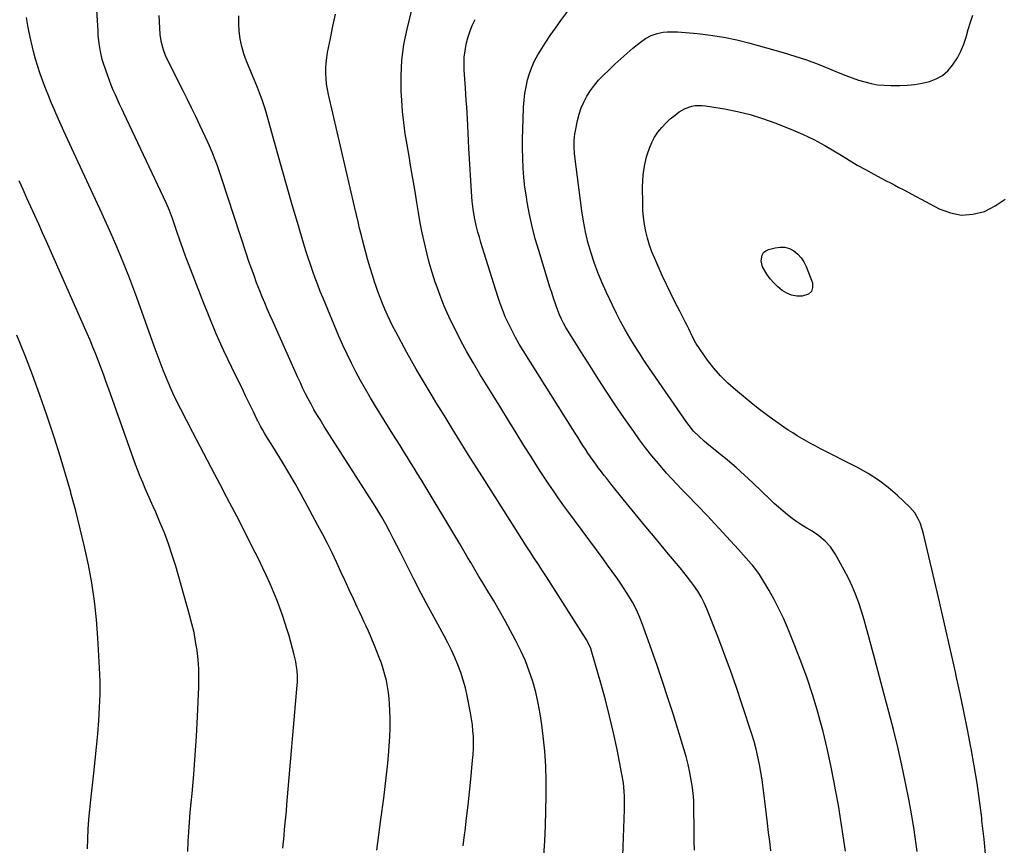
# Model space of a CAD drawing. Units: inches. Extents: x 1916097 to 1921340, y 427217 to 432529.
# Drawn here: x 1920121 to 1920674, y 430124 to 430587 of the extents above; entities that cross this region are included whole.
import ezdxf

# ---------------------------------------------------------------- set-up
doc = ezdxf.new("R2010")
doc.units = ezdxf.units.IN
doc.header["$MEASUREMENT"] = 0
doc.layers.add('7', color=7, linetype='Continuous')
doc.layers.add('8', color=7, linetype='Continuous')

msp = doc.modelspace()

# ---------------------------------------------------------------- linework, layer by layer
at = {"layer": '7', "color": 18}
for points in [[(1920500.09, 430121.41, 1816), (1920499.96, 430126.45, 1816), (1920499.88, 430131.5, 1816), (1920499.83, 430136.61, 1816), (1920499.79, 430141.59, 1816), (1920499.77, 430144.08, 1816), (1920499.67, 430149.05, 1816), (1920499.52, 430151.53, 1816), (1920498.92, 430156.47, 1816), (1920498.26, 430160.57, 1816), (1920497.45, 430165.05, 1816), (1920496.51, 430169.51, 1816), (1920495.38, 430173.92, 1816), (1920494.12, 430178.31, 1816), (1920488.05, 430197.86, 1816), (1920485.17, 430206.96, 1816), (1920482.2, 430216.03, 1816), (1920479.12, 430225.07, 1816), (1920475.97, 430234.07, 1816), (1920471.68, 430246.06, 1816), (1920470.56, 430249.03, 1816), (1920469.36, 430251.98, 1816), (1920468.07, 430254.88, 1816), (1920466.7, 430257.75, 1816), (1920465.23, 430260.56, 1816), (1920463.67, 430263.33, 1816), (1920462, 430266.03, 1816), (1920460.25, 430268.69, 1816), (1920458.91, 430270.64, 1816), (1920456.41, 430274.23, 1816), (1920453.89, 430277.79, 1816), (1920451.34, 430281.34, 1816), (1920448.76, 430284.86, 1816), (1920429, 430311.6, 1816), (1920426.26, 430315.37, 1816), (1920423.55, 430319.17, 1816), (1920420.88, 430322.99, 1816), (1920418.26, 430326.84, 1816), (1920415.67, 430330.73, 1816), (1920413.12, 430334.63, 1816), (1920410.61, 430338.56, 1816), (1920408.13, 430342.5, 1816), (1920404.36, 430348.57, 1816), (1920400.02, 430355.57, 1816), (1920395.68, 430362.57, 1816), (1920391.36, 430369.58, 1816), (1920387.04, 430376.59, 1816), (1920379.66, 430388.6, 1816), (1920375.97, 430394.77, 1816), (1920372.39, 430401.01, 1816), (1920368.98, 430407.33, 1816), (1920365.67, 430413.72, 1816), (1920365, 430415.04, 1816), (1920362.23, 430420.86, 1816), (1920359.62, 430426.75, 1816), (1920357.26, 430432.75, 1816), (1920355.07, 430438.81, 1816), (1920354.61, 430440.14, 1816), (1920352.86, 430445.62, 1816), (1920351.23, 430451.12, 1816), (1920349.78, 430456.68, 1816), (1920348.45, 430462.27, 1816), (1920347.27, 430467.9, 1816), (1920346.15, 430473.54, 1816), (1920345.13, 430479.19, 1816), (1920344.18, 430484.86, 1816), (1920343.02, 430492.11, 1816), (1920342, 430498.38, 1816), (1920340.95, 430504.64, 1816), (1920339.87, 430510.9, 1816), (1920338.75, 430517.16, 1816), (1920337.73, 430523.42, 1816), (1920336.86, 430529.7, 1816), (1920336.23, 430536.01, 1816), (1920335.76, 430542.34, 1816), (1920335.48, 430547.32, 1816), (1920335.38, 430556.12, 1816), (1920335.81, 430564.86, 1816), (1920337.03, 430573.53, 1816), (1920338.77, 430582.15, 1816), (1920341.67, 430593.74, 1816)], [(1920269.04, 430122.54, 1806), (1920269.36, 430126.02, 1806), (1920269.7, 430129.51, 1806), (1920270.05, 430133, 1806), (1920270.39, 430136.48, 1806), (1920270.72, 430139.97, 1806), (1920271.04, 430143.46, 1806), (1920271.35, 430146.95, 1806), (1920277.1, 430214.05, 1806), (1920277.21, 430215.7, 1806), (1920277.25, 430219, 1806), (1920277.05, 430222.29, 1806), (1920276.59, 430225.56, 1806), (1920276.27, 430227.18, 1806), (1920275.39, 430231.05, 1806), (1920274.53, 430234.59, 1806), (1920273.6, 430238.1, 1806), (1920272.57, 430241.59, 1806), (1920271.48, 430245.06, 1806), (1920268.94, 430252.7, 1806), (1920267.34, 430257.3, 1806), (1920265.65, 430261.87, 1806), (1920263.82, 430266.38, 1806), (1920261.9, 430270.86, 1806), (1920259.88, 430275.3, 1806), (1920257.82, 430279.71, 1806), (1920255.7, 430284.1, 1806), (1920253.52, 430288.46, 1806), (1920250.56, 430294.31, 1806), (1920246.86, 430301.57, 1806), (1920243.13, 430308.81, 1806), (1920239.37, 430316.04, 1806), (1920235.57, 430323.25, 1806), (1920234.92, 430324.49, 1806), (1920230.79, 430332.31, 1806), (1920226.67, 430340.14, 1806), (1920222.57, 430347.99, 1806), (1920218.48, 430355.83, 1806), (1920211.72, 430368.84, 1806), (1920209.56, 430373.13, 1806), (1920207.48, 430377.46, 1806), (1920205.53, 430381.84, 1806), (1920203.65, 430386.26, 1806), (1920201.86, 430390.72, 1806), (1920200.11, 430395.19, 1806), (1920198.42, 430399.69, 1806), (1920196.77, 430404.2, 1806), (1920187.01, 430431.48, 1806), (1920184.8, 430437.52, 1806), (1920182.53, 430443.53, 1806), (1920180.16, 430449.5, 1806), (1920177.73, 430455.45, 1806), (1920175.21, 430461.36, 1806), (1920172.66, 430467.26, 1806), (1920170.04, 430473.13, 1806), (1920167.37, 430478.98, 1806), (1920150.65, 430515.12, 1806), (1920148.38, 430520.06, 1806), (1920146.12, 430525.01, 1806), (1920143.9, 430529.97, 1806), (1920141.69, 430534.94, 1806), (1920140.81, 430536.94, 1806), (1920139.09, 430540.93, 1806), (1920137.42, 430544.94, 1806), (1920135.82, 430548.98, 1806), (1920134.26, 430553.04, 1806), (1920132.81, 430557.13, 1806), (1920131.45, 430561.25, 1806), (1920130.23, 430565.42, 1806), (1920129.1, 430569.61, 1806), (1920128.46, 430572.16, 1806), (1920127.18, 430577.67, 1806), (1920126.03, 430583.2, 1806), (1920125.1, 430588.78, 1806)], [(1920321.85, 430121.43, 1808), (1920322.94, 430130.02, 1808), (1920324.05, 430138.6, 1808), (1920325.64, 430150.5, 1808), (1920326.46, 430157.05, 1808), (1920327.21, 430163.61, 1808), (1920327.87, 430170.18, 1808), (1920328.46, 430176.75, 1808), (1920328.72, 430179.93, 1808), (1920329.03, 430184.93, 1808), (1920329.22, 430189.92, 1808), (1920329.2, 430194.92, 1808), (1920329.06, 430199.92, 1808), (1920328.9, 430203.15, 1808), (1920328.65, 430206.52, 1808), (1920328.29, 430209.88, 1808), (1920327.76, 430213.22, 1808), (1920327.12, 430216.54, 1808), (1920326.31, 430219.83, 1808), (1920325.41, 430223.09, 1808), (1920324.35, 430226.3, 1808), (1920323.18, 430229.47, 1808), (1920320.54, 430236.18, 1808), (1920319.43, 430238.92, 1808), (1920318.28, 430241.64, 1808), (1920317.07, 430244.34, 1808), (1920315.83, 430247.02, 1808), (1920314.56, 430249.69, 1808), (1920313.3, 430252.37, 1808), (1920312.05, 430255.05, 1808), (1920310.82, 430257.74, 1808), (1920308.65, 430262.46, 1808), (1920306.33, 430267.51, 1808), (1920304, 430272.55, 1808), (1920301.66, 430277.59, 1808), (1920299.32, 430282.62, 1808), (1920299.13, 430283.03, 1808), (1920296.63, 430288.24, 1808), (1920294.08, 430293.43, 1808), (1920291.44, 430298.57, 1808), (1920288.75, 430303.68, 1808), (1920282.7, 430314.9, 1808), (1920279.34, 430321.02, 1808), (1920275.9, 430327.11, 1808), (1920272.36, 430333.15, 1808), (1920268.76, 430339.14, 1808), (1920263.39, 430347.89, 1808), (1920262.41, 430349.48, 1808), (1920260.45, 430352.64, 1808), (1920258.68, 430355.48, 1808), (1920257.54, 430357.39, 1808), (1920256.47, 430359.34, 1808), (1920254.97, 430362.32, 1808), (1920254.48, 430363.32, 1808), (1920252.53, 430367.35, 1808), (1920251.06, 430370.36, 1808), (1920249.6, 430373.38, 1808), (1920248.14, 430376.39, 1808), (1920246.67, 430379.41, 1808), (1920240.43, 430392.22, 1808), (1920235.96, 430401.69, 1808), (1920231.66, 430411.24, 1808), (1920227.61, 430420.89, 1808), (1920223.72, 430430.61, 1808), (1920216.47, 430449.44, 1808), (1920214.67, 430454.2, 1808), (1920212.91, 430458.98, 1808), (1920211.22, 430463.78, 1808), (1920209.56, 430468.59, 1808), (1920207.08, 430476, 1808), (1920205.44, 430480.45, 1808), (1920203.55, 430484.79, 1808), (1920179.87, 430534.95, 1808), (1920178.65, 430537.55, 1808), (1920177.43, 430540.15, 1808), (1920176.22, 430542.76, 1808), (1920175.02, 430545.38, 1808), (1920173.86, 430548.01, 1808), (1920172.76, 430550.66, 1808), (1920171.73, 430553.34, 1808), (1920170.75, 430556.04, 1808), (1920168.39, 430562.86, 1808), (1920167.7, 430565.08, 1808), (1920166.6, 430569.59, 1808), (1920165.91, 430574.19, 1808), (1920165.46, 430578.83, 1808), (1920165.3, 430581.15, 1808), (1920164.68, 430592.83, 1808)], [(1920415.59, 430118.2, 1812), (1920416.06, 430126.6, 1812), (1920416.46, 430135, 1812), (1920416.73, 430143.4, 1812), (1920416.91, 430151.81, 1812), (1920416.87, 430160.21, 1812), (1920416.61, 430168.6, 1812), (1920416.01, 430176.97, 1812), (1920415.18, 430185.33, 1812), (1920414.43, 430191.72, 1812), (1920413.53, 430197.86, 1812), (1920412.42, 430203.95, 1812), (1920410.99, 430209.97, 1812), (1920409.34, 430215.95, 1812), (1920407.36, 430221.82, 1812), (1920405.17, 430227.61, 1812), (1920402.64, 430233.25, 1812), (1920399.89, 430238.81, 1812), (1920396.82, 430244.57, 1812), (1920393.77, 430250.17, 1812), (1920390.66, 430255.74, 1812), (1920387.44, 430261.24, 1812), (1920384.16, 430266.71, 1812), (1920380.65, 430272.43, 1812), (1920379.08, 430275.02, 1812), (1920377.52, 430277.61, 1812), (1920375.98, 430280.21, 1812), (1920374.46, 430282.82, 1812), (1920372.94, 430285.44, 1812), (1920371.42, 430288.05, 1812), (1920369.88, 430290.65, 1812), (1920368.33, 430293.25, 1812), (1920346.62, 430329.47, 1812), (1920344.69, 430332.66, 1812), (1920342.74, 430335.85, 1812), (1920340.77, 430339.02, 1812), (1920338.79, 430342.18, 1812), (1920336.79, 430345.33, 1812), (1920334.81, 430348.49, 1812), (1920332.83, 430351.65, 1812), (1920330.85, 430354.82, 1812), (1920321.07, 430370.56, 1812), (1920318.19, 430375.3, 1812), (1920315.38, 430380.09, 1812), (1920312.67, 430384.94, 1812), (1920310.03, 430389.82, 1812), (1920307.51, 430394.77, 1812), (1920305.07, 430399.76, 1812), (1920302.77, 430404.8, 1812), (1920300.55, 430409.89, 1812), (1920291.59, 430431.19, 1812), (1920290.06, 430434.92, 1812), (1920288.58, 430438.66, 1812), (1920287.16, 430442.43, 1812), (1920285.79, 430446.22, 1812), (1920284.49, 430450.03, 1812), (1920283.22, 430453.85, 1812), (1920282.01, 430457.69, 1812), (1920280.84, 430461.54, 1812), (1920277.26, 430473.65, 1812), (1920274.35, 430483.57, 1812), (1920271.47, 430493.5, 1812), (1920268.64, 430503.45, 1812), (1920265.84, 430513.4, 1812), (1920259.65, 430535.6, 1812), (1920258.96, 430537.95, 1812), (1920257.4, 430542.6, 1812), (1920256.55, 430544.89, 1812), (1920254.74, 430549.45, 1812), (1920252.88, 430554, 1812), (1920248.66, 430564.18, 1812), (1920247.18, 430568.27, 1812), (1920245.96, 430572.42, 1812), (1920245.13, 430576.67, 1812), (1920244.55, 430580.98, 1812), (1920244.34, 430585.33, 1812), (1920244.36, 430589.66, 1812)], [(1920459.37, 430102.28, 1814), (1920460.74, 430144.25, 1814), (1920460.79, 430146.74, 1814), (1920460.73, 430151.73, 1814), (1920460.63, 430154.22, 1814), (1920460.19, 430159.18, 1814), (1920459.38, 430164.1, 1814), (1920456.59, 430177.93, 1814), (1920454.59, 430187.26, 1814), (1920452.44, 430196.56, 1814), (1920450.07, 430205.81, 1814), (1920447.54, 430215.01, 1814), (1920442.51, 430232.54, 1814), (1920441.83, 430234.6, 1814), (1920441, 430236.6, 1814), (1920439.48, 430239.48, 1814), (1920438.91, 430240.41, 1814), (1920416.98, 430274.71, 1814), (1920414.72, 430278.23, 1814), (1920412.46, 430281.75, 1814), (1920410.18, 430285.25, 1814), (1920407.89, 430288.76, 1814), (1920405.61, 430292.26, 1814), (1920403.33, 430295.77, 1814), (1920401.08, 430299.29, 1814), (1920398.83, 430302.81, 1814), (1920382.32, 430328.85, 1814), (1920377.72, 430336.14, 1814), (1920373.14, 430343.44, 1814), (1920368.57, 430350.75, 1814), (1920364.03, 430358.07, 1814), (1920360.64, 430363.56, 1814), (1920357.81, 430368.16, 1814), (1920354.99, 430372.75, 1814), (1920352.19, 430377.36, 1814), (1920349.4, 430381.98, 1814), (1920346.66, 430386.62, 1814), (1920343.95, 430391.28, 1814), (1920341.31, 430395.98, 1814), (1920338.71, 430400.7, 1814), (1920332.48, 430412.22, 1814), (1920330.83, 430415.36, 1814), (1920329.24, 430418.53, 1814), (1920327.73, 430421.74, 1814), (1920326.29, 430424.98, 1814), (1920324.92, 430428.26, 1814), (1920323.61, 430431.55, 1814), (1920322.39, 430434.88, 1814), (1920321.21, 430438.23, 1814), (1920320.67, 430439.86, 1814), (1920319.3, 430444.06, 1814), (1920318, 430448.27, 1814), (1920316.77, 430452.5, 1814), (1920315.6, 430456.75, 1814), (1920313.69, 430463.97, 1814), (1920313.09, 430466.3, 1814), (1920311.96, 430470.96, 1814), (1920311.42, 430473.3, 1814), (1920310.36, 430477.99, 1814), (1920309.28, 430482.67, 1814), (1920294.66, 430545.59, 1814), (1920294.08, 430548.5, 1814), (1920293.61, 430551.42, 1814), (1920293.32, 430554.36, 1814), (1920293.15, 430557.32, 1814), (1920293.17, 430560.28, 1814), (1920293.32, 430563.23, 1814), (1920293.68, 430566.16, 1814), (1920294.17, 430569.08, 1814), (1920295.76, 430576.96, 1814), (1920297.18, 430583.8, 1814), (1920298.63, 430590.64, 1814)], [(1920625.09, 430120.56, 1822), (1920624.2, 430127.3, 1822), (1920623.16, 430134.01, 1822), (1920622.03, 430140.71, 1822), (1920620.52, 430149.09, 1822), (1920618.6, 430159.13, 1822), (1920616.52, 430169.15, 1822), (1920614.22, 430179.11, 1822), (1920611.76, 430189.03, 1822), (1920609.18, 430198.93, 1822), (1920606.58, 430208.83, 1822), (1920603.96, 430218.72, 1822), (1920601.34, 430228.61, 1822), (1920598.02, 430241.04, 1822), (1920596.68, 430245.87, 1822), (1920595.28, 430250.69, 1822), (1920593.79, 430255.49, 1822), (1920592.25, 430260.26, 1822), (1920590.53, 430264.97, 1822), (1920588.64, 430269.6, 1822), (1920586.48, 430274.11, 1822), (1920584.15, 430278.54, 1822), (1920578.98, 430287.74, 1822), (1920576.44, 430291.53, 1822), (1920573.37, 430294.89, 1822), (1920569.86, 430297.83, 1822), (1920566.05, 430300.36, 1822), (1920563.05, 430302.12, 1822), (1920560.27, 430303.85, 1822), (1920557.54, 430305.65, 1822), (1920554.89, 430307.58, 1822), (1920552.3, 430309.59, 1822), (1920549.79, 430311.69, 1822), (1920547.3, 430313.83, 1822), (1920544.87, 430316.03, 1822), (1920542.48, 430318.27, 1822), (1920532.79, 430327.55, 1822), (1920528.16, 430331.88, 1822), (1920523.44, 430336.12, 1822), (1920518.62, 430340.24, 1822), (1920513.72, 430344.27, 1822), (1920506.98, 430349.67, 1822), (1920505.42, 430350.97, 1822), (1920502.42, 430353.68, 1822), (1920499.6, 430356.58, 1822), (1920497.03, 430359.69, 1822), (1920495.83, 430361.32, 1822), (1920474.87, 430391.63, 1822), (1920471.97, 430395.91, 1822), (1920469.13, 430400.23, 1822), (1920466.39, 430404.61, 1822), (1920463.7, 430409.02, 1822), (1920461.12, 430413.5, 1822), (1920458.63, 430418.03, 1822), (1920456.27, 430422.62, 1822), (1920453.99, 430427.26, 1822), (1920450.45, 430434.74, 1822), (1920448.02, 430440.18, 1822), (1920445.75, 430445.69, 1822), (1920443.73, 430451.29, 1822), (1920441.88, 430456.96, 1822), (1920440.29, 430462.7, 1822), (1920438.9, 430468.49, 1822), (1920437.8, 430474.34, 1822), (1920436.89, 430480.23, 1822), (1920432.98, 430510.62, 1822), (1920432.78, 430512.44, 1822), (1920432.54, 430516.08, 1822), (1920432.55, 430519.74, 1822), (1920432.9, 430523.36, 1822), (1920433.21, 430525.16, 1822), (1920434.35, 430530.85, 1822), (1920435.26, 430534.44, 1822), (1920436.42, 430537.93, 1822), (1920437.92, 430541.29, 1822), (1920439.66, 430544.55, 1822), (1920441.7, 430547.66, 1822), (1920443.88, 430550.65, 1822), (1920446.27, 430553.47, 1822), (1920448.82, 430556.18, 1822), (1920452.11, 430559.42, 1822), (1920455.36, 430562.55, 1822), (1920458.67, 430565.61, 1822), (1920462.07, 430568.57, 1822), (1920465.52, 430571.47, 1822), (1920469.78, 430574.94, 1822), (1920472.64, 430576.97, 1822), (1920475.75, 430578.59, 1822), (1920479.05, 430579.75, 1822), (1920482.49, 430580.41, 1822), (1920484.75, 430580.62, 1822), (1920488.61, 430580.69, 1822), (1920490.54, 430580.59, 1822), (1920501.68, 430579.7, 1822), (1920509.14, 430578.88, 1822), (1920516.55, 430577.77, 1822), (1920523.88, 430576.22, 1822), (1920531.16, 430574.38, 1822), (1920549.87, 430569.06, 1822), (1920556.44, 430567.06, 1822), (1920562.96, 430564.9, 1822), (1920569.4, 430562.51, 1822), (1920575.78, 430559.96, 1822), (1920581.6, 430557.52, 1822), (1920585.05, 430556.13, 1822), (1920588.54, 430554.83, 1822), (1920592.06, 430553.64, 1822), (1920595.61, 430552.53, 1822), (1920599.21, 430551.65, 1822), (1920602.83, 430550.99, 1822), (1920606.5, 430550.65, 1822), (1920610.2, 430550.53, 1822), (1920615.41, 430550.59, 1822), (1920619.6, 430550.8, 1822), (1920623.75, 430551.21, 1822), (1920627.86, 430551.94, 1822), (1920631.94, 430552.88, 1822), (1920635.75, 430554.34, 1822), (1920639.24, 430556.26, 1822), (1920642.26, 430558.85, 1822), (1920644.97, 430561.89, 1822), (1920647.61, 430566, 1822), (1920649.62, 430569.74, 1822), (1920651.19, 430573.69, 1822), (1920652.48, 430577.77, 1822), (1920653.63, 430581.92, 1822), (1920654.9, 430586.04, 1822), (1920656.35, 430590.09, 1822)], [(1920542.88, 430121.06, 1818), (1920542.27, 430126.18, 1818), (1920541.67, 430131.31, 1818), (1920541.06, 430136.44, 1818), (1920539.23, 430152.05, 1818), (1920538.67, 430156.42, 1818), (1920538.05, 430160.79, 1818), (1920537.34, 430165.14, 1818), (1920536.57, 430169.47, 1818), (1920535.67, 430173.79, 1818), (1920534.66, 430178.07, 1818), (1920533.49, 430182.31, 1818), (1920532.21, 430186.53, 1818), (1920526.88, 430202.93, 1818), (1920523.64, 430212.59, 1818), (1920520.28, 430222.22, 1818), (1920516.76, 430231.78, 1818), (1920513.11, 430241.29, 1818), (1920507.03, 430256.75, 1818), (1920505.54, 430260.22, 1818), (1920503.83, 430263.59, 1818), (1920501.9, 430266.83, 1818), (1920499.73, 430269.92, 1818), (1920498.09, 430272.1, 1818), (1920496.1, 430274.69, 1818), (1920494.09, 430277.25, 1818), (1920492.04, 430279.78, 1818), (1920489.97, 430282.29, 1818), (1920485.57, 430287.52, 1818), (1920481.29, 430292.63, 1818), (1920477.02, 430297.76, 1818), (1920472.77, 430302.9, 1818), (1920468.53, 430308.05, 1818), (1920460.13, 430318.29, 1818), (1920457.78, 430321.18, 1818), (1920455.44, 430324.09, 1818), (1920453.12, 430327, 1818), (1920450.81, 430329.93, 1818), (1920449.39, 430331.74, 1818), (1920447.82, 430333.79, 1818), (1920446.26, 430335.85, 1818), (1920444.73, 430337.93, 1818), (1920443.23, 430340.02, 1818), (1920441.75, 430342.14, 1818), (1920440.29, 430344.26, 1818), (1920438.86, 430346.41, 1818), (1920437.45, 430348.57, 1818), (1920435.96, 430350.89, 1818), (1920434.54, 430353.11, 1818), (1920433.13, 430355.34, 1818), (1920431.73, 430357.57, 1818), (1920403.92, 430401.85, 1818), (1920401.74, 430405.45, 1818), (1920399.65, 430409.1, 1818), (1920397.68, 430412.82, 1818), (1920395.79, 430416.58, 1818), (1920394.06, 430420.42, 1818), (1920392.43, 430424.29, 1818), (1920390.97, 430428.23, 1818), (1920389.63, 430432.22, 1818), (1920381.99, 430456.51, 1818), (1920381.08, 430459.44, 1818), (1920380.2, 430462.39, 1818), (1920379.35, 430465.34, 1818), (1920378.52, 430468.31, 1818), (1920377.54, 430472.02, 1818), (1920376.55, 430476.53, 1818), (1920375.78, 430481.08, 1818), (1920375.25, 430485.67, 1818), (1920375.08, 430487.98, 1818), (1920373.42, 430515.38, 1818), (1920373.21, 430519.57, 1818), (1920373.08, 430523.76, 1818), (1920372.94, 430527.95, 1818), (1920372.7, 430532.13, 1818), (1920372.49, 430535.03, 1818), (1920372.25, 430538.56, 1818), (1920372, 430542.1, 1818), (1920371.75, 430545.64, 1818), (1920371.5, 430549.18, 1818), (1920370.81, 430559.1, 1818), (1920370.71, 430562.78, 1818), (1920370.83, 430566.44, 1818), (1920371.27, 430570.08, 1818), (1920371.92, 430573.7, 1818), (1920372.86, 430577.27, 1818), (1920373.98, 430580.76, 1818), (1920375.37, 430584.17, 1818), (1920376.93, 430587.51, 1818)], [(1920663.64, 430117.13, 1824), (1920662.58, 430127.62, 1824), (1920661.42, 430138.09, 1824), (1920661.26, 430139.52, 1824), (1920660.02, 430149.27, 1824), (1920658.64, 430158.99, 1824), (1920657.08, 430168.68, 1824), (1920655.38, 430178.35, 1824), (1920655.23, 430179.13, 1824), (1920653.31, 430189.17, 1824), (1920651.31, 430199.19, 1824), (1920649.21, 430209.19, 1824), (1920647.03, 430219.17, 1824), (1920646.72, 430220.58, 1824), (1920644.31, 430231.25, 1824), (1920641.88, 430241.92, 1824), (1920639.43, 430252.59, 1824), (1920636.95, 430263.25, 1824), (1920628.62, 430298.85, 1824), (1920628.07, 430300.94, 1824), (1920626.69, 430305.03, 1824), (1920625.87, 430307.03, 1824), (1920623.75, 430310.73, 1824), (1920620.93, 430313.93, 1824), (1920613.97, 430320.39, 1824), (1920608.74, 430324.85, 1824), (1920603.3, 430329.01, 1824), (1920597.53, 430332.7, 1824), (1920591.55, 430336.09, 1824), (1920570.87, 430346.69, 1824), (1920568.21, 430348.08, 1824), (1920565.56, 430349.49, 1824), (1920562.94, 430350.95, 1824), (1920560.33, 430352.44, 1824), (1920557.75, 430353.97, 1824), (1920555.2, 430355.55, 1824), (1920552.68, 430357.18, 1824), (1920550.19, 430358.86, 1824), (1920547.64, 430360.62, 1824), (1920543.93, 430363.25, 1824), (1920540.26, 430365.94, 1824), (1920536.65, 430368.71, 1824), (1920533.09, 430371.54, 1824), (1920523.05, 430379.71, 1824), (1920518.74, 430383.53, 1824), (1920514.65, 430387.56, 1824), (1920510.9, 430391.9, 1824), (1920507.38, 430396.47, 1824), (1920503.26, 430402.29, 1824), (1920500.87, 430406.01, 1824), (1920498.83, 430409.94, 1824), (1920496.91, 430413.95, 1824), (1920495.92, 430415.93, 1824), (1920494.9, 430417.91, 1824), (1920491.78, 430423.87, 1824), (1920489.24, 430428.84, 1824), (1920486.75, 430433.84, 1824), (1920484.36, 430438.88, 1824), (1920482.02, 430443.96, 1824), (1920477.74, 430453.49, 1824), (1920476.21, 430457.19, 1824), (1920474.85, 430460.95, 1824), (1920473.73, 430464.79, 1824), (1920472.76, 430468.68, 1824), (1920472.04, 430472.63, 1824), (1920471.48, 430476.59, 1824), (1920471.16, 430480.58, 1824), (1920470.99, 430484.58, 1824), (1920470.9, 430493.25, 1824), (1920471.03, 430497.6, 1824), (1920471.41, 430501.92, 1824), (1920472.15, 430506.19, 1824), (1920473.14, 430510.43, 1824), (1920473.64, 430512.26, 1824), (1920474.73, 430515.47, 1824), (1920476.04, 430518.58, 1824), (1920477.69, 430521.52, 1824), (1920479.57, 430524.35, 1824), (1920481.72, 430526.99, 1824), (1920484.01, 430529.49, 1824), (1920486.51, 430531.78, 1824), (1920489.14, 430533.94, 1824), (1920491.49, 430535.69, 1824), (1920494.84, 430537.69, 1824), (1920498.54, 430538.95, 1824), (1920500.48, 430539.28, 1824), (1920504.38, 430539.4, 1824), (1920506.34, 430539.19, 1824), (1920516.94, 430537.46, 1824), (1920524.14, 430536.04, 1824), (1920531.26, 430534.31, 1824), (1920538.24, 430532.12, 1824), (1920545.14, 430529.62, 1824), (1920554.15, 430526, 1824), (1920560.64, 430523.2, 1824), (1920567, 430520.18, 1824), (1920573.21, 430516.83, 1824), (1920579.29, 430513.25, 1824), (1920582.31, 430511.37, 1824), (1920586.83, 430508.62, 1824), (1920591.39, 430505.93, 1824), (1920596.01, 430503.34, 1824), (1920600.66, 430500.81, 1824), (1920605.21, 430498.39, 1824), (1920607.62, 430497.13, 1824), (1920610.02, 430495.87, 1824), (1920612.44, 430494.61, 1824), (1920614.85, 430493.37, 1824), (1920617.26, 430492.13, 1824), (1920619.67, 430490.87, 1824), (1920622.08, 430489.6, 1824), (1920624.47, 430488.33, 1824), (1920637.47, 430481.36, 1824), (1920643.7, 430479.03, 1824), (1920650, 430477.82, 1824), (1920656.39, 430478.29, 1824), (1920662.85, 430479.88, 1824), (1920668.9, 430482.99, 1824), (1920674.39, 430486.77, 1824)], [(1920215.73, 430120.67, 1804), (1920215.94, 430126.17, 1804), (1920216.22, 430131.67, 1804), (1920216.62, 430137.15, 1804), (1920217.09, 430142.64, 1804), (1920218.12, 430153.14, 1804), (1920219.07, 430163.88, 1804), (1920219.91, 430174.63, 1804), (1920220.57, 430185.39, 1804), (1920221.12, 430196.16, 1804), (1920221.83, 430213.03, 1804), (1920221.91, 430218.14, 1804), (1920221.81, 430223.24, 1804), (1920221.44, 430228.32, 1804), (1920220.9, 430233.4, 1804), (1920220.1, 430238.45, 1804), (1920219.17, 430243.46, 1804), (1920218.02, 430248.44, 1804), (1920216.72, 430253.38, 1804), (1920208.94, 430280.71, 1804), (1920207, 430287.02, 1804), (1920204.9, 430293.28, 1804), (1920202.56, 430299.45, 1804), (1920200.06, 430305.56, 1804), (1920197.71, 430310.99, 1804), (1920196.25, 430314.34, 1804), (1920194.78, 430317.68, 1804), (1920193.31, 430321.02, 1804), (1920191.82, 430324.36, 1804), (1920190.37, 430327.71, 1804), (1920188.98, 430331.08, 1804), (1920187.66, 430334.49, 1804), (1920186.39, 430337.91, 1804), (1920171.36, 430380.14, 1804), (1920169.94, 430384.09, 1804), (1920168.5, 430388.04, 1804), (1920167.03, 430391.97, 1804), (1920165.55, 430395.9, 1804), (1920164.02, 430399.81, 1804), (1920162.46, 430403.71, 1804), (1920160.83, 430407.57, 1804), (1920159.16, 430411.43, 1804), (1920136.34, 430462.97, 1804), (1920134.17, 430467.85, 1804), (1920132, 430472.72, 1804), (1920129.81, 430477.59, 1804), (1920127.62, 430482.45, 1804), (1920125.42, 430487.32, 1804), (1920123.23, 430492.19, 1804), (1920121.05, 430497.06, 1804)], [(1920550.79, 430459.76, 1826), (1920553.36, 430458.98, 1826), (1920555.84, 430457.74, 1826), (1920558.05, 430455.92, 1826), (1920559.98, 430453.88, 1826), (1920561.52, 430451.53, 1826), (1920562.78, 430448.96, 1826), (1920566.25, 430439.87, 1826), (1920566.38, 430437.17, 1826), (1920565.77, 430434.93, 1826), (1920564.04, 430433.4, 1826), (1920560.56, 430432.23, 1826), (1920557.51, 430432.3, 1826), (1920554.58, 430432.79, 1826), (1920551.84, 430433.94, 1826), (1920549.22, 430435.51, 1826), (1920546.83, 430437.55, 1826), (1920544.58, 430439.73, 1826), (1920542.56, 430442.12, 1826), (1920540.69, 430444.65, 1826), (1920538.2, 430448.74, 1826), (1920537.46, 430452.07, 1826), (1920538.06, 430455.4, 1826), (1920538.87, 430456.73, 1826), (1920540.09, 430457.7, 1826), (1920541.58, 430458.43, 1826), (1920545.35, 430459.47, 1826), (1920548.11, 430459.85, 1826), (1920550.79, 430459.76, 1826)], [(1920159.41, 430122.21, 1802), (1920159.57, 430127.69, 1802), (1920159.84, 430133.17, 1802), (1920160.18, 430138.63, 1802), (1920160.65, 430144.1, 1802), (1920161.19, 430149.55, 1802), (1920162.86, 430164.5, 1802), (1920163.66, 430171.88, 1802), (1920164.41, 430179.27, 1802), (1920165.1, 430186.67, 1802), (1920165.75, 430194.07, 1802), (1920166.21, 430201.47, 1802), (1920166.47, 430208.88, 1802), (1920166.42, 430216.29, 1802), (1920166.16, 430223.7, 1802), (1920165.22, 430240.59, 1802), (1920164.42, 430250.9, 1802), (1920163.31, 430261.18, 1802), (1920161.75, 430271.4, 1802), (1920159.89, 430281.57, 1802), (1920157.69, 430291.69, 1802), (1920155.34, 430301.78, 1802), (1920152.78, 430311.81, 1802), (1920150.08, 430321.81, 1802), (1920149.96, 430322.25, 1802), (1920147.01, 430332.42, 1802), (1920143.98, 430342.56, 1802), (1920140.81, 430352.65, 1802), (1920137.54, 430362.72, 1802), (1920136.63, 430365.46, 1802), (1920132.71, 430376.83, 1802), (1920128.61, 430388.13, 1802), (1920124.23, 430399.33, 1802), (1920119.68, 430410.46, 1802)]]:
    msp.add_polyline3d(points, dxfattribs=at)
at = {"layer": '8', "color": 18}
for points in [[(1920584.79, 430120.73, 1820), (1920583.55, 430129.38, 1820), (1920582.24, 430138.01, 1820), (1920580.81, 430146.62, 1820), (1920579.3, 430155.22, 1820), (1920578.54, 430159.4, 1820), (1920576.65, 430168.97, 1820), (1920574.58, 430178.5, 1820), (1920572.23, 430187.96, 1820), (1920569.7, 430197.38, 1820), (1920569.44, 430198.3, 1820), (1920566.47, 430208.1, 1820), (1920563.29, 430217.82, 1820), (1920559.79, 430227.43, 1820), (1920556.07, 430236.96, 1820), (1920552.27, 430246.26, 1820), (1920549.95, 430251.58, 1820), (1920547.49, 430256.83, 1820), (1920544.81, 430261.98, 1820), (1920541.97, 430267.05, 1820), (1920537.2, 430275.18, 1820), (1920536.63, 430276.11, 1820), (1920534.03, 430279.66, 1820), (1920532.62, 430281.34, 1820), (1920531.89, 430282.16, 1820), (1920524.7, 430290.16, 1820), (1920520.35, 430294.96, 1820), (1920515.98, 430299.74, 1820), (1920511.56, 430304.47, 1820), (1920507.11, 430309.18, 1820), (1920495.97, 430320.86, 1820), (1920493.05, 430323.88, 1820), (1920490.11, 430326.87, 1820), (1920487.21, 430329.91, 1820), (1920484.42, 430333.04, 1820), (1920479.79, 430338.43, 1820), (1920476.17, 430342.77, 1820), (1920472.64, 430347.18, 1820), (1920469.25, 430351.69, 1820), (1920465.94, 430356.27, 1820), (1920463.56, 430359.68, 1820), (1920459.17, 430366.05, 1820), (1920454.84, 430372.45, 1820), (1920450.59, 430378.91, 1820), (1920446.4, 430385.41, 1820), (1920443.21, 430390.42, 1820), (1920440.41, 430394.84, 1820), (1920437.62, 430399.27, 1820), (1920434.84, 430403.71, 1820), (1920432.07, 430408.16, 1820), (1920427.95, 430414.8, 1820), (1920426.61, 430417.09, 1820), (1920425.4, 430419.45, 1820), (1920424.32, 430421.87, 1820), (1920423.38, 430424.35, 1820), (1920422.08, 430428.06, 1820), (1920421.02, 430431.17, 1820), (1920419.97, 430434.29, 1820), (1920418.96, 430437.42, 1820), (1920417.98, 430440.56, 1820), (1920412.66, 430457.87, 1820), (1920410.74, 430464.58, 1820), (1920409, 430471.33, 1820), (1920407.53, 430478.15, 1820), (1920406.23, 430485.01, 1820), (1920405.72, 430488.05, 1820), (1920404.94, 430493.43, 1820), (1920404.31, 430498.83, 1820), (1920403.91, 430504.25, 1820), (1920403.67, 430509.69, 1820), (1920403.6, 430515.14, 1820), (1920403.6, 430520.59, 1820), (1920403.7, 430526.03, 1820), (1920403.88, 430531.48, 1820), (1920404.16, 430538.41, 1820), (1920404.43, 430542.26, 1820), (1920404.86, 430546.08, 1820), (1920405.51, 430549.88, 1820), (1920406.3, 430553.65, 1820), (1920407.39, 430557.34, 1820), (1920408.69, 430560.93, 1820), (1920410.34, 430564.39, 1820), (1920412.2, 430567.74, 1820), (1920413.55, 430569.91, 1820), (1920416.31, 430574.25, 1820), (1920419.14, 430578.54, 1820), (1920422.07, 430582.77, 1820), (1920425.07, 430586.95, 1820), (1920436.24, 430602.16, 1820)], [(1920370.31, 430123.81, 1810), (1920371.02, 430129.93, 1810), (1920371.29, 430132.17, 1810), (1920372.14, 430139.41, 1810), (1920372.96, 430146.65, 1810), (1920373.74, 430153.89, 1810), (1920374.5, 430161.14, 1810), (1920375.56, 430171.69, 1810), (1920375.83, 430175.03, 1810), (1920376, 430178.38, 1810), (1920376.02, 430181.73, 1810), (1920375.95, 430185.09, 1810), (1920375.74, 430188.43, 1810), (1920375.42, 430191.77, 1810), (1920374.95, 430195.09, 1810), (1920374.38, 430198.39, 1810), (1920372.5, 430208.04, 1810), (1920371.5, 430212.46, 1810), (1920370.33, 430216.83, 1810), (1920368.91, 430221.13, 1810), (1920367.32, 430225.37, 1810), (1920365.53, 430229.54, 1810), (1920363.65, 430233.67, 1810), (1920361.62, 430237.72, 1810), (1920359.5, 430241.74, 1810), (1920354.81, 430250.24, 1810), (1920350.69, 430257.85, 1810), (1920346.63, 430265.49, 1810), (1920342.68, 430273.18, 1810), (1920338.79, 430280.91, 1810), (1920335.11, 430288.36, 1810), (1920333.09, 430292.38, 1810), (1920331.03, 430296.37, 1810), (1920328.92, 430300.34, 1810), (1920326.78, 430304.29, 1810), (1920324.56, 430308.2, 1810), (1920322.3, 430312.08, 1810), (1920319.95, 430315.91, 1810), (1920317.56, 430319.71, 1810), (1920304.21, 430340.4, 1810), (1920301.2, 430345.09, 1810), (1920298.2, 430349.79, 1810), (1920295.22, 430354.5, 1810), (1920292.26, 430359.22, 1810), (1920289.89, 430363.02, 1810), (1920288.15, 430365.87, 1810), (1920286.47, 430368.74, 1810), (1920284.85, 430371.66, 1810), (1920283.28, 430374.6, 1810), (1920281.77, 430377.58, 1810), (1920280.3, 430380.57, 1810), (1920278.88, 430383.59, 1810), (1920277.49, 430386.62, 1810), (1920266.2, 430411.99, 1810), (1920264.72, 430415.3, 1810), (1920263.24, 430418.62, 1810), (1920261.77, 430421.93, 1810), (1920260.29, 430425.25, 1810), (1920258.84, 430428.58, 1810), (1920257.43, 430431.92, 1810), (1920256.08, 430435.29, 1810), (1920254.33, 430439.84, 1810), (1920252.86, 430443.83, 1810), (1920251.42, 430447.83, 1810), (1920250.03, 430451.85, 1810), (1920248.68, 430455.88, 1810), (1920234.61, 430498.81, 1810), (1920233.47, 430502.18, 1810), (1920232.28, 430505.53, 1810), (1920231.04, 430508.86, 1810), (1920229.74, 430512.17, 1810), (1920228.39, 430515.46, 1810), (1920226.98, 430518.73, 1810), (1920225.51, 430521.96, 1810), (1920223.99, 430525.18, 1810), (1920222.45, 430528.36, 1810), (1920220.12, 430533.15, 1810), (1920217.78, 430537.93, 1810), (1920215.43, 430542.71, 1810), (1920213.07, 430547.48, 1810), (1920203.96, 430565.78, 1810), (1920203.22, 430567.37, 1810), (1920201.97, 430570.62, 1810), (1920201.02, 430573.98, 1810), (1920200.68, 430575.68, 1810), (1920200.27, 430579.14, 1810), (1920199.61, 430589.77, 1810)]]:
    msp.add_polyline3d(points, dxfattribs=at)

doc.saveas('drawing.dxf')
